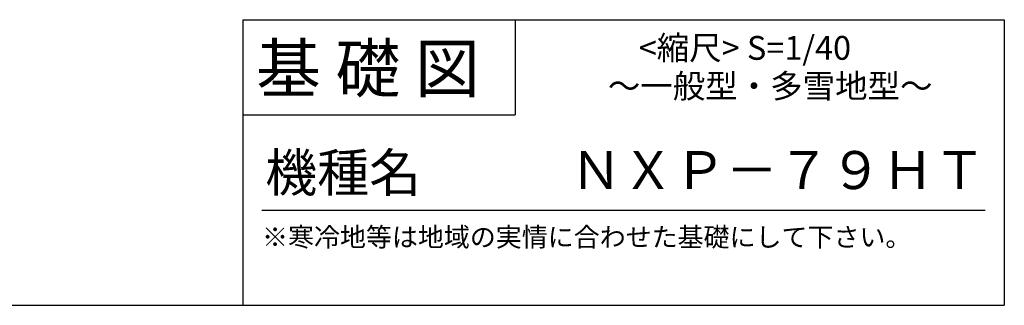
# Model space of a CAD drawing. Extents: x 140 to 16307, y 0 to 9063.
# Drawn here: x 12170 to 16307, y 0 to 1200 of the extents above; entities that cross this region are included whole.
import ezdxf

# ---------------------------------------------------------------- set-up
doc = ezdxf.new("R2010")
doc.units = 0
doc.header["$LTSCALE"] = 20
doc.layers.add('仕様書枠', color=230, linetype='CONTINUOUS')
doc.layers.add('文字', color=7, linetype='CONTINUOUS')
doc.styles.add('STYLE2', font='MS PGothic.ttf')

msp = doc.modelspace()

# ---------------------------------------------------------------- linework, layer by layer
at = {"layer": '仕様書枠', "ltscale": 50}
for p, q in [((13107.2, 1200), (16307.2, 1200)), ((16307.2, 1200), (16307.2, 0)), ((13107.2, 800), (14251.2, 800)), ((140, 0), (16307.2, 0))]:
    msp.add_line(p, q, dxfattribs=at)
at = {"layer": '仕様書枠', "linetype": 'Continuous', "ltscale": 50}
for p, q in [((13107.2, 1200), (13107.2, 0)), ((14251.2, 1200), (14251.2, 800))]:
    msp.add_line(p, q, dxfattribs=at)
at = {"layer": '文字', "color": 7, "ltscale": 50}
msp.add_line((13187.2, 400), (16227.2, 400), dxfattribs=at)

# ---------------------------------------------------------------- texts
at = {"layer": '文字', "color": 7, "ltscale": 50, "style": 'STYLE2'}
for s, height, p in [('基 礎 図', 200, (13162.98, 895.09)), ('<縮尺> S=1/40', 100, (14770.9, 1031.56)), ('～一般型・多雪地型～', 100, (14641.25, 871.17)), ('機種名', 160, (13201.44, 477.27)), ('ＮＸＰ－７９ＨＴ', 160, (14482.61, 488.12)), ('※寒冷地等は地域の実情に合わせた基礎にして下さい。', 80, (13188.16, 246.71))]:
    msp.add_text(s, height=height, dxfattribs=at).set_placement(p)

doc.saveas('drawing.dxf')
